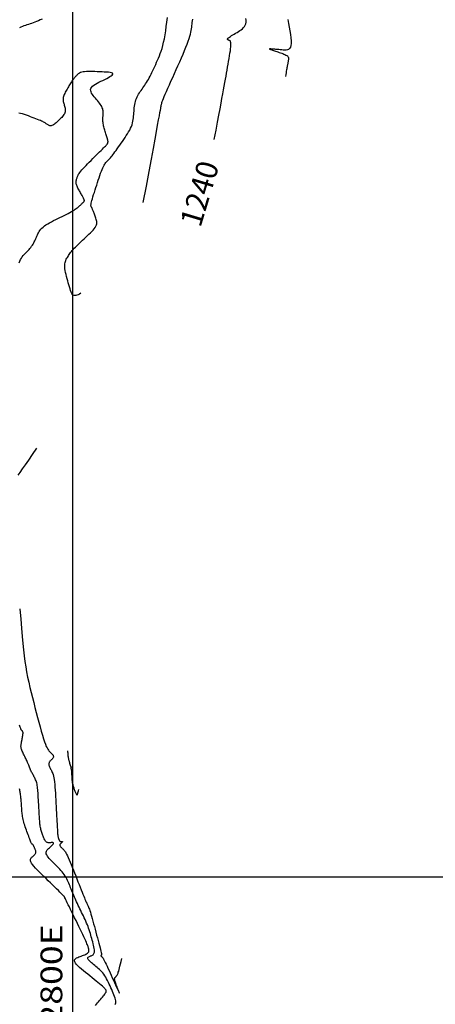
# Model space of a CAD drawing. Extents: x 368 to 5972, y -62 to 2931.
# Drawn here: x 381 to 383, y 154 to 161 of the extents above; entities that cross this region are included whole.
import ezdxf

# ---------------------------------------------------------------- set-up
doc = ezdxf.new("R2010")
doc.units = 0
doc.header["$LTSCALE"] = 6
doc.header["$MEASUREMENT"] = 0
for name, color, linetype in [('_cotas', 7, 'CONTINUOUS'), ('CNIVEL_M', 18, 'CONTINUOUS'), ('CNIVEL_S', 36, 'CONTINUOUS'), ('CUADRICULA', 2, 'CONTINUOUS'), ('JAVIER', 1, 'CONTINUOUS')]:
    doc.layers.add(name, color=color, linetype=linetype)

msp = doc.modelspace()

# ---------------------------------------------------------------- linework, layer by layer
at = {"layer": 'CNIVEL_M'}
for points in [[(381.9368, 160.1834), (381.9486, 160.2469), (381.959, 160.3027), (381.968, 160.3518), (381.976, 160.395), (381.983, 160.433), (381.9893, 160.4668), (381.9948, 160.4971), (381.9999, 160.5249), (382.0046, 160.5508), (382.009, 160.5751), (382.0132, 160.5982), (382.0171, 160.6201), (382.0208, 160.6411), (382.0245, 160.6615), (382.028, 160.6815), (382.0315, 160.7012), (382.035, 160.7208), (382.0383, 160.7402), (382.0415, 160.7589), (382.0444, 160.7768), (382.0469, 160.7935), (382.0488, 160.8088), (382.0502, 160.8223), (382.0509, 160.8337), (382.0509, 160.8429), (382.0501, 160.8501), (382.0488, 160.8555), (382.0469, 160.8594), (382.0447, 160.8622), (382.0421, 160.8641), (382.0394, 160.8654), (382.0365, 160.8665), (382.0337, 160.8674), (382.0311, 160.8685), (382.0289, 160.8697), (382.0272, 160.8712), (382.0264, 160.8729), (382.0266, 160.875), (382.0279, 160.8776), (382.0307, 160.8808), (382.035, 160.8845), (382.0407, 160.8887), (382.0476, 160.8935), (382.0555, 160.8986), (382.0641, 160.904), (382.0734, 160.9096), (382.0831, 160.9154), (382.093, 160.9212), (382.1029, 160.9271), (382.1125, 160.9332), (382.1217, 160.9395), (382.1303, 160.9463), (382.1379, 160.9536), (382.1444, 160.9617), (382.1496, 160.9707), (382.1532, 160.9807), (382.1551, 160.9918), (382.1554, 161.0039), (382.1544, 161.017)], [(381.2553, 154.2282), (381.2573, 154.2336), (381.2586, 154.2397), (381.2591, 154.2466), (381.2585, 154.2544), (381.2568, 154.2632), (381.2542, 154.273), (381.2506, 154.2835), (381.2464, 154.2948), (381.2416, 154.3065), (381.2363, 154.3186), (381.2308, 154.3311), (381.2251, 154.3436), (381.2194, 154.3562), (381.2136, 154.3686), (381.2078, 154.3809), (381.2018, 154.3929), (381.1958, 154.4045), (381.1895, 154.4156), (381.183, 154.4262), (381.1762, 154.4362), (381.1691, 154.4454), (381.1618, 154.4539), (381.1543, 154.4619), (381.1465, 154.4695), (381.1386, 154.4766), (381.1306, 154.4835), (381.1225, 154.4902), (381.1144, 154.4968), (381.1063, 154.5034), (381.0984, 154.5098), (381.0909, 154.5162), (381.084, 154.5223), (381.0779, 154.5281), (381.0728, 154.5335), (381.0689, 154.5385), (381.0663, 154.5429), (381.0653, 154.5467), (381.0656, 154.55), (381.0672, 154.5529), (381.0697, 154.5553), (381.073, 154.5575), (381.0769, 154.5594), (381.0813, 154.5612), (381.0858, 154.5628), (381.0903, 154.5645), (381.0947, 154.5664), (381.0988, 154.5686), (381.1026, 154.5712), (381.1059, 154.5745), (381.1087, 154.5786), (381.1107, 154.5836), (381.1118, 154.5897), (381.112, 154.5971), (381.1114, 154.6055), (381.1101, 154.6149), (381.1081, 154.6251), (381.1057, 154.6359), (381.1029, 154.6471), (381.0999, 154.6587), (381.0968, 154.6705), (381.0936, 154.6823), (381.0904, 154.6941), (381.0871, 154.7059), (381.0837, 154.7177), (381.08, 154.7295), (381.0762, 154.7414), (381.0721, 154.7533), (381.0677, 154.7653), (381.063, 154.7773), (381.058, 154.7893), (381.0527, 154.8014), (381.0472, 154.8136), (381.0415, 154.8257), (381.0357, 154.8379), (381.0298, 154.8501), (381.0238, 154.8623), (381.0179, 154.8745), (381.012, 154.8866), (381.0061, 154.8987), (381.0003, 154.9107), (380.9947, 154.9226), (380.9892, 154.9343), (380.9839, 154.9459), (380.9788, 154.9573), (380.9739, 154.9684), (380.9692, 154.9793), (380.9648, 154.99), (380.9604, 155.0006), (380.9562, 155.0111), (380.9521, 155.0214), (380.948, 155.0317), (380.944, 155.042), (380.94, 155.0523), (380.9358, 155.0626), (380.9315, 155.0728), (380.927, 155.0829), (380.9221, 155.093), (380.9168, 155.1031), (380.911, 155.113), (380.9046, 155.1228), (380.8975, 155.1324), (380.8899, 155.142), (380.8817, 155.1514), (380.8731, 155.1608), (380.8642, 155.1701), (380.855, 155.1793), (380.8457, 155.1885), (380.8362, 155.1977), (380.8268, 155.2069), (380.8177, 155.216), (380.8089, 155.225), (380.8009, 155.2337), (380.7938, 155.2422), (380.7878, 155.2503), (380.7832, 155.2579), (380.7801, 155.2651), (380.7789, 155.2717), (380.7792, 155.2778), (380.7809, 155.2835), (380.7837, 155.2888), (380.7874, 155.2939), (380.7919, 155.2987), (380.7968, 155.3034), (380.8019, 155.308), (380.807, 155.3125), (380.812, 155.3171), (380.8166, 155.3214), (380.8209, 155.3255), (380.8246, 155.3293), (380.8275, 155.3328), (380.8296, 155.3358), (380.8306, 155.3382), (380.8305, 155.3401), (380.8294, 155.3414), (380.8275, 155.3423), (380.8248, 155.3428), (380.8215, 155.343), (380.8178, 155.3429), (380.8138, 155.3427), (380.8096, 155.3425), (380.8054, 155.3422), (380.8013, 155.3421), (380.7972, 155.3421), (380.7932, 155.3425), (380.7893, 155.3433), (380.7855, 155.3447), (380.7819, 155.3467), (380.7786, 155.3494), (380.7754, 155.353), (380.7724, 155.3573), (380.7696, 155.3623), (380.7669, 155.3678), (380.7644, 155.3737), (380.7619, 155.38), (380.7595, 155.3864), (380.7571, 155.393), (380.7547, 155.3996), (380.7523, 155.4062), (380.7501, 155.4129), (380.7478, 155.4196), (380.7458, 155.4265), (380.7438, 155.4334), (380.7421, 155.4404), (380.7405, 155.4476), (380.7392, 155.455), (380.7381, 155.4625), (380.7371, 155.4702), (380.7363, 155.4779), (380.7356, 155.4858), (380.7351, 155.4937), (380.7345, 155.5016), (380.734, 155.5096), (380.7335, 155.5176), (380.733, 155.5256), (380.7325, 155.5338), (380.732, 155.5421), (380.7315, 155.5506), (380.731, 155.5593), (380.7304, 155.5683), (380.7299, 155.5777), (380.7293, 155.5875), (380.7287, 155.5976), (380.7282, 155.6081), (380.7276, 155.6188), (380.7269, 155.6297), (380.7263, 155.6407), (380.7257, 155.6518), (380.7251, 155.663), (380.7245, 155.6742), (380.7238, 155.6853), (380.723, 155.6963), (380.7222, 155.707), (380.7211, 155.7173), (380.7199, 155.7273), (380.7185, 155.7368), (380.7167, 155.7457), (380.7147, 155.7539), (380.7123, 155.7616), (380.7098, 155.7688), (380.707, 155.7757), (380.7041, 155.7821), (380.701, 155.7884), (380.6979, 155.7944), (380.6947, 155.8004), (380.6915, 155.8064), (380.6884, 155.8123), (380.6854, 155.818), (380.6825, 155.8236), (380.6797, 155.8289), (380.6771, 155.8339), (380.6748, 155.8385), (380.6728, 155.8427), (380.6711, 155.8463), (380.6697, 155.8495), (380.6685, 155.8524), (380.6676, 155.8549), (380.6668, 155.8571), (380.6661, 155.8591), (380.6655, 155.861), (380.6649, 155.8629), (380.6644, 155.8647), (380.6638, 155.8667), (380.6631, 155.8688), (380.6623, 155.8711), (380.6612, 155.8739), (380.66, 155.877), (380.6584, 155.8807), (380.6565, 155.885), (380.6543, 155.89), (380.6517, 155.8955), (380.6488, 155.9016), (380.6457, 155.9082), (380.6424, 155.9151), (380.639, 155.9222), (380.6354, 155.9295), (380.6319, 155.9369), (380.6283, 155.9443), (380.6248, 155.9517), (380.6214, 155.9589), (380.6182, 155.966), (380.6153, 155.9728), (380.6127, 155.9792), (380.6105, 155.9854), (380.6088, 155.991), (380.6076, 155.9962), (380.6069, 156.001), (380.6065, 156.0054), (380.6065, 156.0095), (380.6067, 156.0134), (380.6072, 156.017), (380.6078, 156.0206), (380.6084, 156.0241), (380.6091, 156.0275), (380.6098, 156.031), (380.6104, 156.0345), (380.6111, 156.0379), (380.6117, 156.0414), (380.6124, 156.0448), (380.613, 156.0482), (380.6136, 156.0516), (380.6142, 156.055), (380.6148, 156.0584), (380.6154, 156.0618), (380.616, 156.0651), (380.6166, 156.0685), (380.6171, 156.0718), (380.6177, 156.0751), (380.6183, 156.0784), (380.6188, 156.0818), (380.6193, 156.085), (380.6198, 156.0883), (380.6202, 156.0914), (380.6205, 156.0943), (380.6207, 156.0971), (380.6207, 156.0997), (380.6205, 156.1021), (380.6201, 156.1041), (380.6195, 156.106), (380.6187, 156.1076), (380.6178, 156.109), (380.6168, 156.1103), (380.6157, 156.1115), (380.6146, 156.1127), (380.6134, 156.1138), (380.6122, 156.1149), (380.6111, 156.1161), (380.6098, 156.1176), (380.6086, 156.1194), (380.6072, 156.1216), (380.6058, 156.1245), (380.6043, 156.1281), (380.6026, 156.1324), (380.6009, 156.1377), (380.599, 156.1438), (380.597, 156.1506)]]:
    msp.add_lwpolyline(points, dxfattribs=at)
at = {"layer": 'CNIVEL_S'}
for points in [[(380.753, 161.013), (380.7393, 161.0066), (380.7263, 161.0008), (380.714, 160.9956), (380.7021, 160.9909), (380.6906, 160.9867), (380.6795, 160.9827), (380.6687, 160.979), (380.658, 160.9754), (380.6474, 160.972), (380.6369, 160.9685), (380.6264, 160.9649), (380.6161, 160.9611), (380.6061, 160.9569), (380.5964, 160.9523)], [(381.0191, 159.1248), (381.0085, 159.1194), (380.9992, 159.1149), (380.9911, 159.1116), (380.9838, 159.1094), (380.9774, 159.1088), (380.9717, 159.1097), (380.9664, 159.1125), (380.9615, 159.1173), (380.9568, 159.1242), (380.9523, 159.133), (380.948, 159.1435), (380.9438, 159.1553), (380.9397, 159.1682), (380.9357, 159.1819), (380.9317, 159.1962), (380.9278, 159.2107), (380.9238, 159.2253), (380.92, 159.2397), (380.9165, 159.2539), (380.9133, 159.2677), (380.9107, 159.281), (380.9087, 159.2936), (380.9075, 159.3055), (380.9071, 159.3165), (380.9078, 159.3265), (380.9093, 159.3356), (380.9116, 159.3439), (380.9145, 159.3516), (380.918, 159.3588), (380.9218, 159.3656), (380.9259, 159.3721), (380.9301, 159.3785), (380.9344, 159.3849), (380.9387, 159.3914), (380.9433, 159.398), (380.9482, 159.4047), (380.9535, 159.4117), (380.9593, 159.419), (380.9658, 159.4266), (380.973, 159.4346), (380.981, 159.4431), (380.9898, 159.452), (380.9992, 159.4612), (381.0091, 159.4707), (381.0194, 159.4805), (381.0301, 159.4904), (381.041, 159.5005), (381.0519, 159.5106), (381.0629, 159.5207), (381.0736, 159.5308), (381.084, 159.5407), (381.0937, 159.5506), (381.1025, 159.5602), (381.1103, 159.5696), (381.1168, 159.5787), (381.1218, 159.5874), (381.1252, 159.5958), (381.1272, 159.6039), (381.1278, 159.6117), (381.1274, 159.6192), (381.1262, 159.6265), (381.1243, 159.6337), (381.122, 159.6408), (381.1195, 159.6479), (381.1169, 159.6549), (381.1144, 159.6619), (381.1119, 159.6686), (381.1095, 159.6752), (381.1072, 159.6814), (381.105, 159.6872), (381.103, 159.6925), (381.1011, 159.6972), (381.0994, 159.7013), (381.0979, 159.7049), (381.0965, 159.7079), (381.0953, 159.7106), (381.0941, 159.7129), (381.093, 159.7149), (381.092, 159.7168), (381.091, 159.7186), (381.09, 159.7205), (381.0891, 159.7225), (381.0885, 159.7251), (381.0881, 159.7284), (381.0881, 159.7326), (381.0887, 159.738), (381.0899, 159.7449), (381.0918, 159.7534), (381.0944, 159.7638), (381.0978, 159.7758), (381.1018, 159.7893), (381.1063, 159.804), (381.1113, 159.8196), (381.1165, 159.836), (381.1219, 159.8528), (381.1275, 159.8699), (381.133, 159.887), (381.1385, 159.9038), (381.144, 159.9203), (381.1494, 159.9361), (381.1546, 159.9511), (381.1598, 159.965), (381.1647, 159.9777), (381.1695, 159.9889), (381.174, 159.9985), (381.1784, 160.0067), (381.1825, 160.0136), (381.1865, 160.0194), (381.1905, 160.0244), (381.1943, 160.0288), (381.1981, 160.0328), (381.2018, 160.0365), (381.2055, 160.0403), (381.2094, 160.0442), (381.2134, 160.0484), (381.2176, 160.053), (381.2222, 160.0582), (381.2272, 160.0641), (381.2327, 160.071), (381.2388, 160.0788), (381.2456, 160.0877), (381.2529, 160.0977), (381.2607, 160.1086), (381.2689, 160.1201), (381.2775, 160.1323), (381.2863, 160.1449), (381.2953, 160.1578), (381.3044, 160.1708), (381.3135, 160.1839), (381.3224, 160.1969), (381.3311, 160.2099), (381.3394, 160.2228), (381.3472, 160.2356), (381.3543, 160.2483), (381.3606, 160.2609), (381.366, 160.2733), (381.3705, 160.2855), (381.374, 160.2975), (381.3767, 160.3094), (381.3788, 160.3212), (381.3804, 160.3329), (381.3816, 160.3445), (381.3825, 160.3561), (381.3833, 160.3677), (381.3841, 160.3792), (381.385, 160.3907), (381.386, 160.4021), (381.3873, 160.4134), (381.3889, 160.4245), (381.391, 160.4354), (381.3935, 160.4461), (381.3967, 160.4564), (381.4005, 160.4664), (381.4049, 160.4761), (381.4098, 160.4856), (381.4152, 160.4949), (381.4209, 160.5039), (381.4268, 160.5129), (381.4329, 160.5217), (381.4391, 160.5305), (381.4453, 160.5394), (381.4515, 160.5483), (381.4577, 160.5574), (381.4639, 160.5667), (381.4702, 160.5764), (381.4764, 160.5865), (381.4827, 160.5971), (381.4889, 160.6083), (381.4953, 160.6201), (381.5016, 160.6326), (381.5079, 160.6455), (381.5143, 160.6589), (381.5207, 160.6726), (381.527, 160.6866), (381.5334, 160.7008), (381.5398, 160.715), (381.5462, 160.7293), (381.5525, 160.7439), (381.5588, 160.759), (381.565, 160.775), (381.571, 160.7921), (381.5768, 160.8106), (381.5824, 160.8308), (381.5877, 160.853), (381.5928, 160.8773), (381.5976, 160.9036), (381.6021, 160.9316), (381.6065, 160.9609), (381.6107, 160.9914), (381.6148, 161.0228)], [(381.4481, 159.7496), (381.4691, 159.863), (381.4875, 159.9623), (381.5035, 160.0485), (381.5172, 160.1226), (381.5288, 160.1856), (381.5386, 160.2385), (381.5467, 160.2822), (381.5533, 160.3178), (381.5585, 160.3462), (381.5626, 160.3684), (381.5657, 160.3853), (381.568, 160.3976), (381.5696, 160.4065), (381.5707, 160.4126), (381.5715, 160.417), (381.5721, 160.4204), (381.5727, 160.4238), (381.5735, 160.4275), (381.5747, 160.432), (381.5764, 160.4377), (381.5788, 160.4448), (381.5822, 160.4537), (381.5866, 160.465), (381.5923, 160.4788), (381.5994, 160.4955), (381.6077, 160.5148), (381.6172, 160.5363), (381.6275, 160.5597), (381.6386, 160.5846), (381.6502, 160.6106), (381.6622, 160.6373), (381.6744, 160.6645), (381.6866, 160.6916), (381.6985, 160.7185), (381.7102, 160.7449), (381.7214, 160.7705), (381.7318, 160.7951), (381.7414, 160.8184), (381.75, 160.8401), (381.7575, 160.86), (381.7636, 160.878), (381.7685, 160.8941), (381.7724, 160.9087), (381.7754, 160.922), (381.7778, 160.9343), (381.7797, 160.9458), (381.7812, 160.9568), (381.7825, 160.9675), (381.7839, 160.9783), (381.7852, 160.9892), (381.7866, 161.0005), (381.788, 161.0123)], [(382.4415, 161.0103), (382.4468, 160.9831), (382.4519, 160.9563), (382.4565, 160.9305), (382.4603, 160.9059), (382.4632, 160.8831), (382.4648, 160.8625), (382.4649, 160.8446), (382.4633, 160.8297), (382.4599, 160.8183), (382.4547, 160.8099), (382.448, 160.8042), (382.44, 160.8007), (382.4311, 160.799), (382.4215, 160.7986), (382.4113, 160.7991), (382.4009, 160.8), (382.3905, 160.801), (382.3803, 160.802), (382.3704, 160.8029), (382.3609, 160.8038), (382.3521, 160.8046), (382.3441, 160.8054), (382.3371, 160.806), (382.3312, 160.8065), (382.3265, 160.8069), (382.3229, 160.8072), (382.3204, 160.8074), (382.3186, 160.8075), (382.3174, 160.8075), (382.3168, 160.8074), (382.3164, 160.8074), (382.3163, 160.8073), (382.3162, 160.8072), (382.3162, 160.8071), (382.3164, 160.8068), (382.3171, 160.8065), (382.3184, 160.8059), (382.3203, 160.8052), (382.323, 160.8042), (382.3267, 160.8028), (382.3314, 160.8012), (382.337, 160.7992), (382.3435, 160.797), (382.3507, 160.7945), (382.3584, 160.7919), (382.3665, 160.7891), (382.3748, 160.7863), (382.3833, 160.7834), (382.3918, 160.7805), (382.4002, 160.7775), (382.4083, 160.7746), (382.4159, 160.7715), (382.423, 160.7684), (382.4293, 160.7652), (382.4348, 160.7619), (382.4392, 160.7585), (382.4425, 160.7548), (382.4449, 160.7511), (382.4463, 160.7472), (382.4471, 160.7433), (382.4472, 160.7392), (382.4469, 160.7351), (382.4464, 160.731), (382.4457, 160.7268), (382.4449, 160.7226), (382.4442, 160.7184), (382.4434, 160.7141), (382.4426, 160.7096), (382.4418, 160.705), (382.4409, 160.7001), (382.44, 160.695), (382.439, 160.6895), (382.4379, 160.6836), (382.4367, 160.6772), (382.4354, 160.67), (382.4339, 160.662), (382.4322, 160.6528), (382.4303, 160.6424), (382.4281, 160.6306), (382.4256, 160.6172)], [(380.5929, 159.3339), (380.5977, 159.3466), (380.6031, 159.3578), (380.609, 159.3675), (380.6152, 159.3762), (380.6217, 159.3841), (380.6284, 159.3914), (380.6351, 159.3985), (380.6419, 159.4055), (380.6486, 159.4126), (380.6552, 159.4196), (380.6616, 159.4267), (380.6678, 159.4339), (380.6738, 159.4411), (380.6794, 159.4485), (380.6847, 159.4559), (380.6896, 159.4634), (380.694, 159.471), (380.6982, 159.4788), (380.7021, 159.4866), (380.7058, 159.4944), (380.7093, 159.5023), (380.7127, 159.5102), (380.716, 159.5181), (380.7194, 159.5261), (380.723, 159.534), (380.7269, 159.5419), (380.7313, 159.5498), (380.7364, 159.5576), (380.7425, 159.5653), (380.7496, 159.573), (380.7579, 159.5806), (380.7676, 159.5882), (380.7785, 159.5956), (380.7905, 159.603), (380.8034, 159.6104), (380.817, 159.6176), (380.8311, 159.6249), (380.8455, 159.6321), (380.8602, 159.6393), (380.8748, 159.6465), (380.8893, 159.6537), (380.9035, 159.6607), (380.9172, 159.6676), (380.9302, 159.6743), (380.9424, 159.6807), (380.9536, 159.6869), (380.9636, 159.6926), (380.9725, 159.698), (380.9801, 159.7029), (380.9868, 159.7076), (380.9927, 159.712), (380.9979, 159.7162), (381.0026, 159.7202), (381.007, 159.7242), (381.0113, 159.7281), (381.0155, 159.7319), (381.0196, 159.7357), (381.0236, 159.7395), (381.0273, 159.7431), (381.0308, 159.7465), (381.0339, 159.7497), (381.0366, 159.7527), (381.0388, 159.7553), (381.0404, 159.7577), (381.0416, 159.7597), (381.0423, 159.7614), (381.0426, 159.763), (381.0427, 159.7643), (381.0425, 159.7655), (381.0422, 159.7667), (381.0418, 159.7678), (381.0414, 159.7689), (381.0409, 159.7701), (381.0404, 159.7714), (381.0397, 159.7731), (381.0387, 159.775), (381.0376, 159.7774), (381.0361, 159.7803), (381.0343, 159.7838), (381.032, 159.788), (381.0295, 159.7928), (381.0266, 159.7981), (381.0234, 159.8038), (381.0201, 159.8099), (381.0166, 159.8162), (381.013, 159.8227), (381.0093, 159.8293), (381.0057, 159.8358), (381.0021, 159.8424), (380.9987, 159.8489), (380.9955, 159.8553), (380.9927, 159.8616), (380.9902, 159.8677), (380.9883, 159.8736), (380.9869, 159.8793), (380.9861, 159.8848), (380.9859, 159.89), (380.9862, 159.8951), (380.9868, 159.9), (380.9878, 159.9047), (380.9891, 159.9094), (380.9904, 159.914), (380.9919, 159.9186), (380.9934, 159.9232), (380.9951, 159.9279), (380.9971, 159.9329), (380.9996, 159.9382), (381.0028, 159.9439), (381.0068, 159.9503), (381.0118, 159.9573), (381.0179, 159.9652), (381.0254, 159.974), (381.034, 159.9835), (381.0435, 159.9938), (381.0539, 160.0047), (381.065, 160.016), (381.0765, 160.0277), (381.0884, 160.0396), (381.1005, 160.0516), (381.1126, 160.0637), (381.1244, 160.0755), (381.1359, 160.087), (381.1469, 160.0979), (381.1571, 160.1082), (381.1665, 160.1175), (381.1747, 160.1258), (381.1817, 160.1329), (381.1873, 160.1386), (381.1916, 160.143), (381.1948, 160.1464), (381.1971, 160.1489), (381.1987, 160.1506), (381.1998, 160.1519), (381.2005, 160.1528), (381.201, 160.1535), (381.2014, 160.1542), (381.2019, 160.1549), (381.2024, 160.1555), (381.2028, 160.1563), (381.2032, 160.157), (381.2036, 160.1578), (381.2039, 160.1585), (381.2042, 160.1594), (381.2045, 160.1602), (381.2047, 160.1611), (381.2048, 160.1621), (381.205, 160.163), (381.2051, 160.164), (381.2052, 160.165), (381.2052, 160.166), (381.2053, 160.167), (381.2054, 160.168), (381.2054, 160.1691), (381.2053, 160.1705), (381.2051, 160.1722), (381.2048, 160.1743), (381.2043, 160.1769), (381.2035, 160.1802), (381.2025, 160.1843), (381.2012, 160.1892), (381.1996, 160.1948), (381.1977, 160.2011), (381.1957, 160.208), (381.1935, 160.2153), (381.1912, 160.2229), (381.1888, 160.2307), (381.1863, 160.2386), (381.1839, 160.2466), (381.1815, 160.2545), (381.1792, 160.2623), (381.1771, 160.2701), (381.1751, 160.2777), (381.1734, 160.2852), (381.172, 160.2926), (381.1709, 160.2997), (381.1701, 160.3066), (381.1697, 160.3132), (381.1696, 160.3197), (381.1697, 160.3261), (381.17, 160.3323), (381.1705, 160.3385), (381.171, 160.3446), (381.1716, 160.3506), (381.1721, 160.3567), (381.1726, 160.3628), (381.1728, 160.369), (381.1726, 160.3753), (381.172, 160.3817), (381.1707, 160.3884), (381.1687, 160.3953), (381.1658, 160.4025), (381.162, 160.41), (381.1573, 160.4178), (381.1519, 160.4258), (381.1458, 160.4341), (381.1393, 160.4424), (381.1324, 160.451), (381.1253, 160.4595), (381.118, 160.4682), (381.1108, 160.4768), (381.1039, 160.4854), (381.0976, 160.494), (381.0924, 160.5024), (381.0884, 160.5107), (381.0861, 160.5189), (381.0857, 160.5269), (381.0877, 160.5347), (381.0921, 160.5422), (381.0989, 160.5496), (381.1076, 160.5567), (381.118, 160.5637), (381.1296, 160.5706), (381.1423, 160.5774), (381.1556, 160.5841), (381.1692, 160.5908), (381.1828, 160.5975), (381.196, 160.604), (381.2081, 160.6104), (381.2189, 160.6165), (381.2278, 160.6223), (381.2344, 160.6275), (381.2381, 160.6322), (381.2386, 160.6363), (381.2355, 160.6396), (381.229, 160.6422), (381.2198, 160.6443), (381.2082, 160.6459), (381.1947, 160.6472), (381.1798, 160.6481), (381.1639, 160.6489), (381.1476, 160.6496), (381.1313, 160.6502), (381.1151, 160.6508), (381.0994, 160.6512), (381.0842, 160.6514), (381.0699, 160.6513), (381.0565, 160.6509), (381.0443, 160.65), (381.0336, 160.6486), (381.0243, 160.6467), (381.0165, 160.6442), (381.0098, 160.6413), (381.0041, 160.638), (380.9993, 160.6345), (380.995, 160.6307), (380.9911, 160.6267), (380.9874, 160.6227), (380.9838, 160.6187), (380.9801, 160.6147), (380.9764, 160.6105), (380.9727, 160.6061), (380.969, 160.6016), (380.9652, 160.5967), (380.9613, 160.5916), (380.9574, 160.5861), (380.9533, 160.5801), (380.9492, 160.5738), (380.9451, 160.5672), (380.9409, 160.5603), (380.9366, 160.5531), (380.9323, 160.5458), (380.928, 160.5385), (380.9237, 160.531), (380.9194, 160.5236), (380.9152, 160.5161), (380.9111, 160.5087), (380.9074, 160.5013), (380.9041, 160.494), (380.9013, 160.4868), (380.899, 160.4796), (380.8974, 160.4726), (380.8966, 160.4656), (380.8965, 160.4588), (380.8969, 160.4521), (380.8978, 160.4454), (380.8992, 160.4387), (380.9008, 160.4322), (380.9026, 160.4256), (380.9045, 160.4191), (380.9064, 160.4125), (380.9082, 160.406), (380.9097, 160.3995), (380.9108, 160.393), (380.9114, 160.3865), (380.9113, 160.38), (380.9104, 160.3736), (380.9086, 160.3672), (380.9058, 160.3609), (380.9021, 160.3545), (380.8976, 160.3483), (380.8925, 160.342), (380.8868, 160.3358), (380.8807, 160.3295), (380.8744, 160.3233), (380.8679, 160.3171), (380.8614, 160.311), (380.8549, 160.3049), (380.8486, 160.2991), (380.8423, 160.2938), (380.8362, 160.289), (380.8303, 160.2849), (380.8247, 160.2817), (380.8193, 160.2794), (380.8143, 160.2781), (380.8095, 160.2779), (380.805, 160.2785), (380.8007, 160.2798), (380.7966, 160.2816), (380.7926, 160.2838), (380.7886, 160.2864), (380.7847, 160.289), (380.7808, 160.2917), (380.7767, 160.2945), (380.7723, 160.2973), (380.7675, 160.3002), (380.762, 160.3032), (380.7558, 160.3065), (380.7487, 160.3099), (380.7405, 160.3136), (380.7311, 160.3176), (380.7207, 160.3218), (380.7094, 160.3262), (380.6972, 160.3308), (380.6845, 160.3356), (380.6713, 160.3405), (380.6579, 160.3454), (380.6442, 160.3504), (380.6306, 160.3553), (380.6171, 160.3597), (380.604, 160.3633), (380.5914, 160.3656)], [(380.7129, 158.0581), (380.6834, 158.0145), (380.6575, 157.9764), (380.635, 157.9434), (380.6156, 157.9153), (380.5991, 157.8918), (380.585, 157.8724)], [(380.5996, 156.9516), (380.605, 156.8808), (380.61, 156.8182), (380.6145, 156.7628), (380.6189, 156.7134), (380.6234, 156.669), (380.628, 156.6283), (380.633, 156.5902), (380.6387, 156.5537), (380.645, 156.5177), (380.652, 156.4821), (380.6596, 156.4468), (380.6676, 156.4117), (380.6761, 156.3767), (380.6848, 156.342), (380.6937, 156.3073), (380.7028, 156.2727), (380.7118, 156.2382), (380.7207, 156.2041), (380.7295, 156.171), (380.7381, 156.1394), (380.7463, 156.1097), (380.7542, 156.0824), (380.7616, 156.058), (380.7684, 156.037), (380.7746, 156.0196), (380.7803, 156.0057), (380.7855, 155.9946), (380.7903, 155.986), (380.7948, 155.9793), (380.799, 155.974), (380.8032, 155.9697), (380.8072, 155.9659), (380.8112, 155.9621), (380.8151, 155.9584), (380.8187, 155.9547), (380.822, 155.951), (380.8249, 155.9474), (380.8273, 155.9438), (380.8289, 155.9403), (380.8298, 155.9369), (380.8299, 155.9336), (380.8291, 155.9303), (380.8277, 155.9272), (380.8257, 155.924), (380.8233, 155.9209), (380.8206, 155.9179), (380.8176, 155.9149), (380.8146, 155.9119), (380.8115, 155.9088), (380.8085, 155.9058), (380.8057, 155.9026), (380.8032, 155.8994), (380.8011, 155.896), (380.7994, 155.8924), (380.7983, 155.8886), (380.7979, 155.8845), (380.7982, 155.8801), (380.7991, 155.8754), (380.8006, 155.8705), (380.8025, 155.8654), (380.8049, 155.8602), (380.8075, 155.8548), (380.8103, 155.8494), (380.8132, 155.8439), (380.8161, 155.8384), (380.819, 155.8326), (380.8218, 155.8262), (380.8246, 155.819), (380.8272, 155.8107), (380.8298, 155.8011), (380.8321, 155.7897), (380.8343, 155.7765), (380.8363, 155.7611), (380.8382, 155.7438), (380.8398, 155.7249), (380.8414, 155.7045), (380.8428, 155.6831), (380.8442, 155.6608), (380.8455, 155.638), (380.8468, 155.6149), (380.8481, 155.5918), (380.8493, 155.5691), (380.8506, 155.5469), (380.8517, 155.5257), (380.8529, 155.5058), (380.8539, 155.4875), (380.8548, 155.4711), (380.8556, 155.457), (380.8562, 155.4452), (380.8568, 155.4357), (380.8572, 155.4282), (380.8576, 155.4222), (380.8579, 155.4174), (380.8581, 155.4137), (380.8583, 155.4105), (380.8584, 155.4077), (380.8586, 155.405), (380.8588, 155.4022), (380.859, 155.3995), (380.8592, 155.3968), (380.8595, 155.3941), (380.8598, 155.3915), (380.8602, 155.3889), (380.8607, 155.3863), (380.8612, 155.3838), (380.8618, 155.3814), (380.8625, 155.379), (380.8632, 155.3766), (380.864, 155.3743), (380.8648, 155.372), (380.8656, 155.3697), (380.8664, 155.3674), (380.8672, 155.3652), (380.8681, 155.3629), (380.8689, 155.3608), (380.8698, 155.3587), (380.8707, 155.3568), (380.8717, 155.3551), (380.8727, 155.3536), (380.8738, 155.3524), (380.875, 155.3514), (380.8762, 155.3507), (380.8775, 155.3503), (380.8789, 155.35), (380.8803, 155.3499), (380.8817, 155.3498), (380.8831, 155.3499), (380.8846, 155.35), (380.886, 155.3501), (380.8874, 155.3501), (380.8887, 155.3501), (380.8898, 155.3501), (380.8907, 155.3499), (380.8914, 155.3496), (380.8918, 155.3491), (380.8918, 155.3485), (380.8915, 155.3477), (380.8907, 155.3466), (380.8897, 155.3454), (380.8885, 155.3441), (380.887, 155.3427), (380.8854, 155.3412), (380.8837, 155.3396), (380.8819, 155.338), (380.8801, 155.3365), (380.8784, 155.3348), (380.8769, 155.3332), (380.8756, 155.3314), (380.8746, 155.3296), (380.874, 155.3276), (380.8739, 155.3255), (380.8744, 155.3232), (380.8754, 155.3208), (380.877, 155.3181), (380.8791, 155.3153), (380.8815, 155.3124), (380.8843, 155.3094), (380.8873, 155.3063), (380.8905, 155.3031), (380.8938, 155.3), (380.897, 155.2967), (380.9004, 155.2933), (380.9039, 155.2892), (380.9076, 155.2844), (380.9116, 155.2786), (380.9159, 155.2714), (380.9207, 155.2626), (380.926, 155.252), (380.9319, 155.2393), (380.9382, 155.2248), (380.945, 155.2088), (380.9521, 155.1913), (380.9596, 155.1729), (380.9672, 155.1536), (380.975, 155.1338), (380.9829, 155.1138), (380.9907, 155.0937), (380.9985, 155.0739), (381.0061, 155.0546), (381.0134, 155.036), (381.0204, 155.0184), (381.0269, 155.0021), (381.0328, 154.9872), (381.0382, 154.974), (381.0428, 154.9628), (381.0468, 154.9533), (381.0503, 154.9452), (381.0533, 154.9384), (381.056, 154.9325), (381.0584, 154.9274), (381.0606, 154.9228), (381.0627, 154.9185), (381.0648, 154.9141), (381.067, 154.9095), (381.0693, 154.9045), (381.0717, 154.8987), (381.0743, 154.8919), (381.0771, 154.884), (381.0803, 154.8745), (381.0838, 154.8635), (381.0877, 154.8505), (381.0919, 154.8359), (381.0965, 154.8199), (381.1012, 154.8026), (381.1062, 154.7844), (381.1114, 154.7655), (381.1166, 154.7461), (381.1219, 154.7264), (381.1271, 154.7068), (381.1323, 154.6874), (381.1373, 154.6687), (381.142, 154.6509), (381.1464, 154.6342), (381.1502, 154.6192), (381.1535, 154.6059), (381.1562, 154.5947), (381.1581, 154.5859), (381.1594, 154.5792), (381.1602, 154.5744), (381.1604, 154.571), (381.1603, 154.5689), (381.1599, 154.5677), (381.1593, 154.5671), (381.1586, 154.5668), (381.1579, 154.5665), (381.1573, 154.5662), (381.1567, 154.5659), (381.1562, 154.5656), (381.1558, 154.5652), (381.1556, 154.5648), (381.1555, 154.5643), (381.1557, 154.5637), (381.156, 154.563), (381.1566, 154.5623), (381.1574, 154.5615), (381.1584, 154.5606), (381.1594, 154.5596), (381.1606, 154.5587), (381.1618, 154.5577), (381.163, 154.5567), (381.1643, 154.5556), (381.1656, 154.5543), (381.1672, 154.5525), (381.1691, 154.55), (381.1713, 154.5464), (381.1741, 154.5416), (381.1775, 154.5353), (381.1816, 154.5273), (381.1865, 154.5173), (381.1921, 154.5055), (381.1983, 154.4923), (381.205, 154.4778), (381.2121, 154.4623), (381.2195, 154.4461), (381.2271, 154.4294), (381.2349, 154.4124), (381.2426, 154.3954), (381.2501, 154.3788), (381.2573, 154.363), (381.264, 154.3484), (381.27, 154.3354), (381.2751, 154.3243), (381.2792, 154.3156), (381.2821, 154.3097), (381.2837, 154.3067), (381.284, 154.3066), (381.2834, 154.3087), (381.2818, 154.3129), (381.2796, 154.3186), (381.2769, 154.3255), (381.2738, 154.3331), (381.2706, 154.3412), (381.2673, 154.3493), (381.2641, 154.3574), (381.2611, 154.3652), (381.2583, 154.3727), (381.2558, 154.3798), (381.2538, 154.3864), (381.2522, 154.3924), (381.2511, 154.3976), (381.2507, 154.4021), (381.2508, 154.4059), (381.2514, 154.4091), (381.2524, 154.4118), (381.2538, 154.414), (381.2553, 154.416), (381.257, 154.4177), (381.2588, 154.4194), (381.2606, 154.4211), (381.2624, 154.4228), (381.2643, 154.4249), (381.2661, 154.4274), (381.268, 154.4305), (381.27, 154.4342), (381.272, 154.4388), (381.2741, 154.4444), (381.2762, 154.451), (381.2786, 154.459), (381.2811, 154.4685), (381.2839, 154.4797), (381.287, 154.4927), (381.2906, 154.5078), (381.2946, 154.5251), (381.2992, 154.5449)], [(380.9267, 155.9749), (380.9273, 155.9671), (380.9278, 155.9602), (380.9283, 155.954), (380.9288, 155.9486), (380.9293, 155.9436), (380.9298, 155.9391), (380.9304, 155.9349), (380.931, 155.9309), (380.9317, 155.9269), (380.9325, 155.923), (380.9333, 155.919), (380.9342, 155.9152), (380.9351, 155.9113), (380.9361, 155.9074), (380.9371, 155.9036), (380.9381, 155.8998), (380.9391, 155.8959), (380.9401, 155.8922), (380.941, 155.8885), (380.942, 155.885), (380.9429, 155.8817), (380.9438, 155.8787), (380.9446, 155.876), (380.9454, 155.8737), (380.946, 155.8717), (380.9467, 155.8702), (380.9472, 155.869), (380.9478, 155.868), (380.9483, 155.8673), (380.9487, 155.8667), (380.9492, 155.8662), (380.9496, 155.8658), (380.9501, 155.8654), (380.9505, 155.865), (380.9509, 155.8646), (380.9513, 155.8641), (380.9516, 155.8637), (380.9519, 155.8633), (380.9521, 155.863), (380.9522, 155.8626), (380.9522, 155.8622), (380.9521, 155.8619), (380.9519, 155.8615), (380.9517, 155.8612), (380.9514, 155.8608), (380.9511, 155.8605), (380.9508, 155.8601), (380.9505, 155.8598), (380.9501, 155.8595), (380.9498, 155.8591), (380.9495, 155.8588), (380.9492, 155.8584), (380.949, 155.858), (380.9488, 155.8577), (380.9487, 155.8572), (380.9486, 155.8568), (380.9486, 155.8563), (380.9488, 155.8558), (380.9489, 155.8552), (380.9491, 155.8547), (380.9494, 155.8541), (380.9497, 155.8535), (380.95, 155.8529), (380.9503, 155.8523), (380.9506, 155.8517), (380.951, 155.851), (380.9513, 155.8501), (380.9516, 155.8489), (380.9519, 155.8474), (380.9523, 155.8455), (380.9526, 155.8431), (380.9529, 155.84), (380.9533, 155.8363), (380.9536, 155.832), (380.9539, 155.8272), (380.9543, 155.8219), (380.9546, 155.8163), (380.9549, 155.8104), (380.9553, 155.8044), (380.9556, 155.7982), (380.956, 155.7921), (380.9563, 155.786), (380.9568, 155.7798), (380.9573, 155.7737), (380.9579, 155.7677), (380.9587, 155.7616), (380.9596, 155.7556), (380.9608, 155.7497), (380.9621, 155.7438), (380.9636, 155.738), (380.9654, 155.7322), (380.9672, 155.7264), (380.9692, 155.7207), (380.9712, 155.715), (380.9733, 155.7093), (380.9755, 155.7036), (380.9776, 155.698), (380.9797, 155.6925), (380.9818, 155.6873), (380.9838, 155.6826), (380.9858, 155.6786), (380.9877, 155.6754), (380.9895, 155.6732), (380.9912, 155.6721), (380.9927, 155.6722), (380.9942, 155.6737), (380.9956, 155.6764), (380.9971, 155.6803), (380.9986, 155.6855), (381.0003, 155.692), (381.0021, 155.6996), (381.0041, 155.7084)], [(381.119, 154.2219), (381.1256, 154.2304), (381.1325, 154.2388), (381.1397, 154.2472), (381.1469, 154.2556), (381.1539, 154.2639), (381.1608, 154.2719), (381.1672, 154.2797), (381.1732, 154.287), (381.1785, 154.2938), (381.1831, 154.2999), (381.1868, 154.3053), (381.1896, 154.3099), (381.1915, 154.3137), (381.1926, 154.3169), (381.1932, 154.3196), (381.1932, 154.3218), (381.1929, 154.3237), (381.1923, 154.3254), (381.1916, 154.327), (381.1909, 154.3286), (381.1899, 154.3304), (381.1884, 154.3325), (381.1864, 154.3351), (381.1834, 154.3384), (381.1793, 154.3425), (381.1738, 154.3475), (381.1668, 154.3538), (381.1581, 154.3613), (381.1478, 154.3699), (381.1362, 154.3796), (381.1235, 154.39), (381.1098, 154.4012), (381.0955, 154.4128), (381.0808, 154.4248), (381.0658, 154.4369), (381.0509, 154.449), (381.0363, 154.461), (381.0225, 154.4727), (381.0097, 154.484), (380.9984, 154.4947), (380.989, 154.5047), (380.9817, 154.5139), (380.977, 154.5221), (380.9751, 154.5291), (380.9757, 154.5352), (380.9786, 154.5405), (380.9833, 154.545), (380.9894, 154.549), (380.9966, 154.5525), (381.0046, 154.5558), (381.0129, 154.5589), (381.0213, 154.562), (381.0295, 154.5651), (381.0374, 154.5683), (381.0449, 154.5714), (381.0517, 154.5747), (381.0579, 154.5779), (381.0632, 154.5813), (381.0674, 154.5847), (381.0705, 154.5882), (381.0726, 154.5919), (381.0738, 154.5955), (381.0742, 154.5993), (381.0741, 154.6031), (381.0735, 154.6069), (381.0727, 154.6107), (381.0717, 154.6146), (381.0706, 154.6185), (381.0694, 154.6226), (381.0679, 154.6273), (381.0661, 154.6327), (381.0636, 154.6392), (381.0605, 154.6469), (381.0566, 154.6561), (381.0517, 154.6671), (381.0458, 154.68), (381.0388, 154.6947), (381.0311, 154.711), (381.0227, 154.7285), (381.0138, 154.747), (381.0044, 154.7662), (380.9948, 154.786), (380.985, 154.806), (380.9752, 154.8261), (380.9656, 154.8458), (380.9563, 154.8649), (380.9474, 154.8831), (380.9391, 154.9), (380.9316, 154.9154), (380.925, 154.929), (380.9194, 154.9405), (380.915, 154.9495), (380.9116, 154.9565), (380.9092, 154.9616), (380.9075, 154.9652), (380.9064, 154.9675), (380.9057, 154.9689), (380.9053, 154.9698), (380.9051, 154.9703), (380.9049, 154.9708), (380.9045, 154.9715), (380.9035, 154.9727), (380.9019, 154.9745), (380.8992, 154.9773), (380.8954, 154.9813), (380.8901, 154.9866), (380.8831, 154.9936), (380.8743, 155.0023), (380.8638, 155.0126), (380.8518, 155.0243), (380.8386, 155.0372), (380.8245, 155.0509), (380.8096, 155.0654), (380.7943, 155.0803), (380.7787, 155.0955), (380.7631, 155.1107), (380.7479, 155.1257), (380.7332, 155.1403), (380.7195, 155.1543), (380.7069, 155.1677), (380.6959, 155.1801), (380.6867, 155.1914), (380.6797, 155.2014), (380.6749, 155.21), (380.6723, 155.2173), (380.6716, 155.2235), (380.6723, 155.2288), (380.6743, 155.2334), (380.6771, 155.2374), (380.6806, 155.241), (380.6844, 155.2445), (380.6882, 155.2479), (380.6919, 155.2513), (380.6955, 155.2548), (380.6988, 155.2582), (380.7018, 155.2617), (380.7043, 155.2652), (380.7063, 155.2687), (380.7078, 155.2723), (380.7085, 155.2759), (380.7087, 155.2795), (380.7083, 155.2832), (380.7076, 155.2869), (380.7064, 155.2906), (380.7051, 155.2944), (380.7035, 155.2981), (380.7019, 155.3019), (380.7002, 155.3056), (380.6986, 155.3093), (380.697, 155.3129), (380.6955, 155.3163), (380.694, 155.3194), (380.6926, 155.3223), (380.6913, 155.3248), (380.6901, 155.3269), (380.6891, 155.3285), (380.6881, 155.3297), (380.6873, 155.3306), (380.6866, 155.3311), (380.6859, 155.3315), (380.6852, 155.3316), (380.6846, 155.3316), (380.684, 155.3316), (380.6834, 155.3316), (380.6828, 155.3318), (380.682, 155.3323), (380.6811, 155.3333), (380.68, 155.335), (380.6786, 155.3375), (380.6769, 155.3411), (380.6748, 155.3459), (380.6724, 155.352), (380.6695, 155.3593), (380.6664, 155.3676), (380.663, 155.3768), (380.6594, 155.3866), (380.6556, 155.397), (380.6517, 155.4077), (380.6477, 155.4186), (380.6438, 155.4295), (380.6399, 155.4404), (380.6361, 155.4512), (380.6325, 155.4619), (380.6291, 155.4724), (380.626, 155.4828), (380.6232, 155.493), (380.6207, 155.5029), (380.6187, 155.5125), (380.617, 155.5219), (380.6157, 155.531), (380.6146, 155.54), (380.6137, 155.5488), (380.613, 155.5576), (380.6124, 155.5662), (380.6119, 155.5748), (380.6114, 155.5834), (380.6108, 155.592), (380.6102, 155.6006), (380.6097, 155.609), (380.609, 155.6173), (380.6084, 155.6255), (380.6077, 155.6336), (380.6069, 155.6414), (380.6061, 155.6491), (380.6052, 155.6565), (380.6043, 155.6638), (380.6033, 155.671), (380.6023, 155.6781), (380.6013, 155.685), (380.6002, 155.692), (380.5992, 155.6989), (380.5981, 155.7057), (380.597, 155.7126)]]:
    msp.add_lwpolyline(points, dxfattribs=at)
at = {"layer": 'CUADRICULA', "color": 8}
for p, q in [((380.9631, 149.4452), (380.9631, 179.2568)), ((370.8287, 155.1068), (394.4545, 155.1068))]:
    msp.add_line(p, q, dxfattribs=at)
at = {"layer": 'JAVIER', "linetype": 'Continuous', "ltscale": 0.1}
msp.add_circle((382.6416, 164.351), 15, dxfattribs=at)

# ---------------------------------------------------------------- texts
at = {"layer": '_cotas'}
msp.add_text(' 1240', height=0.15, rotation=73.28855, dxfattribs=at).set_placement((381.8281, 159.5281))
at = {"layer": 'CUADRICULA', "color": 7, "width": 1.2}
msp.add_text('182800E', height=0.15, rotation=90, dxfattribs=at).set_placement((380.8908, 153.8177))

doc.saveas('drawing.dxf')
